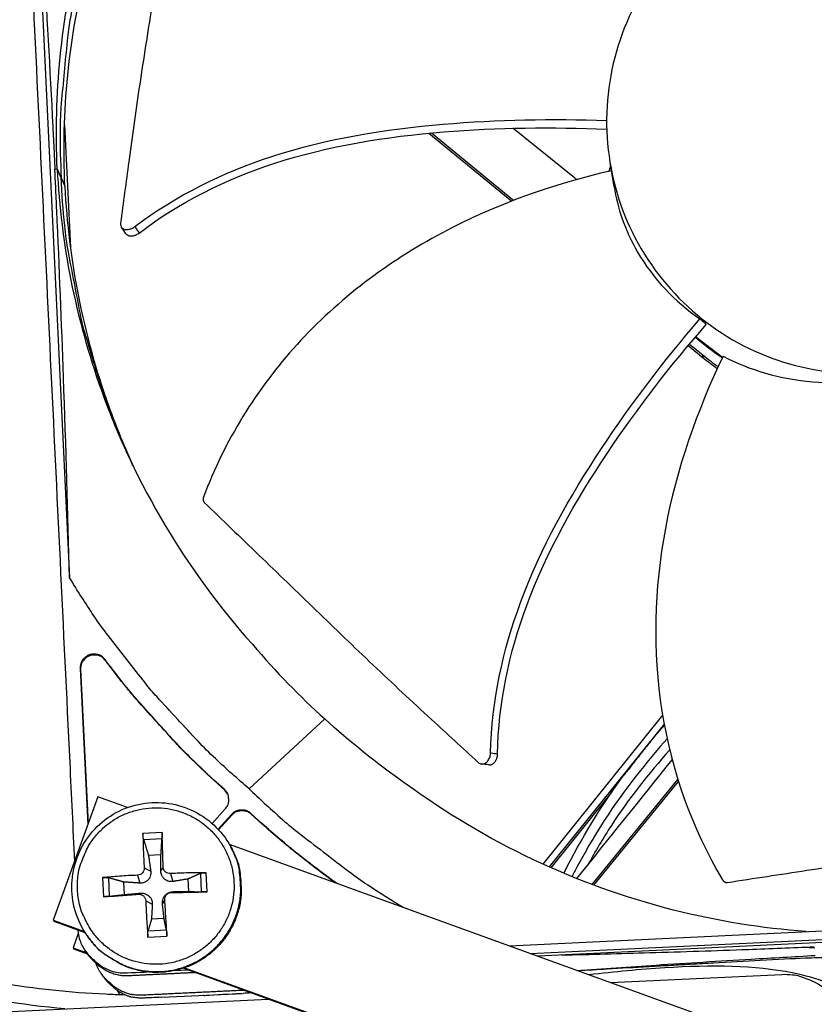
# Model space of a CAD drawing. Units: inches. Extents: x -6.1 to 67.6, y 1.4 to 46.5.
# Drawn here: x 8.3 to 9.9, y 15.4 to 17.5 of the extents above; entities that cross this region are included whole.
import ezdxf

# ---------------------------------------------------------------- set-up
doc = ezdxf.new("R2010")
doc.units = ezdxf.units.IN
doc.header["$LTSCALE"] = 4
doc.header["$MEASUREMENT"] = 0
doc.layers.add('Visible (ANSI)', color=7, linetype='Continuous')
doc.layers.add('Visible Narrow (ANSI)', color=7, linetype='Continuous')

msp = doc.modelspace()

# ---------------------------------------------------------------- linework, layer by layer
at = {"layer": 'Visible (ANSI)'}
for radius, start, end in [(8.0343, 89.308822, 89.208822), (8.0093, 89.308822, 89.208822), (8.007, 94.014274, 93.914274), (7.982, 94.014274, 93.914274)]:
    msp.add_arc((10.17717, 13.04071), radius, start, end, dxfattribs=at)
at = {"layer": 'Visible Narrow (ANSI)', "color": 84}
for p, q in [((8.29362, 18.03772), (8.37607, 16.31984)), ((8.35085, 17.29272), (8.35073, 17.2927)), ((8.3658, 17.24314), (8.37779, 16.99341)), ((9.09137, 17.24008), (9.09137, 17.24008)), ((9.09673, 17.24064), (9.09673, 17.24064)), ((9.10844, 17.22612), (9.27766, 17.08767)), ((9.11386, 17.22663), (9.28177, 17.08925)), ((9.40543, 17.13529), (9.27978, 17.23622)), ((9.48633, 17.11673), (9.4781, 17.16574)), ((8.34611, 17.15333), (8.35111, 17.15301)), ((8.35903, 17.13545), (8.35127, 17.15302)), ((8.35903, 17.13545), (8.36673, 17.11803)), ((8.38165, 16.91285), (8.38167, 16.91242)), ((9.65972, 16.84597), (9.65972, 16.84596)), ((9.62691, 16.80687), (9.62691, 16.80687)), ((9.63917, 16.82164), (9.63917, 16.82164)), ((9.63929, 16.82178), (9.63928, 16.82178)), ((9.63989, 16.8225), (9.63989, 16.8225)), ((9.7067, 16.76792), (9.65186, 16.81024)), ((9.70718, 16.76894), (9.65249, 16.81099)), ((9.62448, 16.80392), (9.62448, 16.80392)), ((9.63752, 16.79325), (9.66795, 16.76835)), ((9.63998, 16.79618), (9.66721, 16.77391)), ((9.66795, 16.76835), (9.66721, 16.77391)), ((8.44834, 16.15291), (8.44926, 16.15125)), ((8.39779, 16.13462), (8.41309, 15.81567)), ((8.39779, 16.13462), (8.39873, 16.13296)), ((8.39873, 16.13296), (8.41386, 15.81778)), ((8.89627, 16.03177), (8.74223, 15.88927)), ((9.58508, 16.03984), (9.34086, 15.73588)), ((9.58833, 16.02144), (9.3541, 15.72991)), ((8.69175, 15.88805), (8.66987, 15.90792)), ((8.66987, 15.90792), (8.67067, 15.90639)), ((8.69254, 15.88652), (8.67067, 15.90639)), ((9.44144, 15.69413), (9.61646, 15.90805)), ((9.44474, 15.6929), (9.61766, 15.90424)), ((8.69175, 15.88805), (8.69254, 15.88652)), ((8.6982, 15.87939), (8.69254, 15.88652)), ((9.48175, 15.88328), (9.35736, 15.72847)), ((8.43393, 15.87314), (8.34272, 15.6216)), ((8.49447, 15.85118), (8.43393, 15.87314)), ((8.66675, 15.81868), (8.69366, 15.84831)), ((8.70611, 15.83699), (8.67885, 15.80698)), ((8.70689, 15.8355), (8.67993, 15.80581)), ((8.70611, 15.83699), (8.70689, 15.8355)), ((8.76773, 15.81903), (8.74585, 15.8389)), ((8.74585, 15.8389), (8.74661, 15.83741)), ((8.76848, 15.81754), (8.74661, 15.83741)), ((8.56459, 15.80036), (8.52565, 15.79849)), ((8.76773, 15.81903), (8.76848, 15.81754)), ((8.52711, 15.7861), (8.56462, 15.7879)), ((9.7801, 15.385), (8.70205, 15.77591)), ((8.7047, 15.77122), (8.70566, 15.76946)), ((8.53688, 15.75418), (8.56245, 15.75541)), ((8.52827, 15.72805), (8.54155, 15.72167)), ((8.56685, 15.7299), (8.5622, 15.72266)), ((8.4436, 15.70817), (8.44547, 15.66922)), ((8.45776, 15.67026), (8.45596, 15.70777)), ((8.51469, 15.7131), (8.51925, 15.69712)), ((8.5818, 15.71632), (8.58675, 15.70036)), ((8.61742, 15.70547), (8.61865, 15.6799)), ((8.64294, 15.71675), (8.64474, 15.67924)), ((8.65678, 15.67937), (8.65491, 15.71831)), ((8.48816, 15.67363), (8.48694, 15.6992)), ((8.51654, 15.67451), (8.52024, 15.67647)), ((8.53149, 15.66094), (8.54479, 15.65417)), ((8.57007, 15.66279), (8.56544, 15.65516)), ((8.58365, 15.67774), (8.58774, 15.67971)), ((9.2721, 15.56921), (10.85755, 15.64531)), ((8.34272, 15.6216), (8.34476, 15.61874)), ((8.34272, 15.6216), (8.40637, 15.59852)), ((8.56871, 15.62492), (8.54314, 15.62369)), ((9.31532, 15.55354), (10.81603, 15.62557)), ((8.40808, 15.59578), (8.34476, 15.61874)), ((8.57359, 15.60091), (8.53609, 15.59911)), ((10.80134, 15.61858), (9.33058, 15.548)), ((8.39377, 15.59404), (8.38322, 15.56495)), ((8.41172, 15.59035), (8.41286, 15.5887)), ((8.53579, 15.58717), (8.57474, 15.58904)), ((8.38322, 15.56495), (8.38517, 15.56222)), ((8.38322, 15.56495), (8.41104, 15.55486)), ((8.41295, 15.55215), (8.38517, 15.56222)), ((8.4125, 15.55278), (8.40818, 15.55895)), ((8.42976, 15.53445), (8.42548, 15.54058)), ((8.59049, 15.51875), (8.61702, 15.52002)), ((8.78081, 15.46063), (8.60771, 15.5234)), ((8.61073, 15.52441), (9.40129, 15.23775)), ((8.44433, 15.50722), (8.44022, 15.51322)), ((9.47911, 15.49414), (9.82807, 15.51089)), ((8.46177, 15.48849), (8.45771, 15.49445)), ((5.14714, 15.28622), (8.78085, 15.46063)), ((8.49887, 15.47071), (8.4989, 15.47069)), ((8.50744, 15.46906), (8.50748, 15.46906)), ((8.56396, 15.46426), (8.73005, 15.47224)), ((8.62983, 15.47351), (8.62982, 15.47351)), ((8.63474, 15.47375), (8.63475, 15.47374)), ((8.64956, 15.46837), (8.65197, 15.4675)), ((9.40139, 15.23561), (8.78085, 15.46063))]:
    msp.add_line(p, q, dxfattribs=at)
at = {"layer": 'Visible Narrow (ANSI)', "color": 84, "flags": 128}
for points in [[(8.66102, 18.13402, 0.0120669), (8.60469, 18.05311, 0.0219932), (8.57686, 18.00671, 0.0021184), (8.51568, 17.8925, 0.0120686), (8.50551, 17.87215, 0.0121341), (8.47487, 17.80263, 0.0121145), (8.4476, 17.73159, 0.0121705), (8.42387, 17.65953, 0.0121543), (8.40366, 17.5863, 0.0121984), (8.38707, 17.51235, 0.0121864), (8.37409, 17.4376, 0.0122168), (8.37129, 17.41494, 0.0021679), (8.35917, 17.28686, 0.0222689), (8.35673, 17.23325, 0.0122145), (8.35903, 17.13545)], [(8.50536, 16.54824, -0.0122344), (8.46563, 16.6383, -0.0222816), (8.44727, 16.68916, -0.0021745), (8.40937, 16.81275, -0.012237), (8.40327, 16.8349, -0.0122678), (8.39825, 16.85735, -0.0021852), (8.37377, 16.98412, -0.0223536), (8.36615, 17.03749, -0.0122655), (8.35903, 17.13545)], [(8.74223, 15.88927, -0.0097053), (8.67338, 15.95091, -0.0179982), (8.63814, 15.98616, -0.0013957), (8.55388, 16.07727, -0.0097064), (8.54206, 16.09063, -0.0097546), (8.53073, 16.10448, -0.0014092), (8.45453, 16.20208, -0.0181136), (8.42558, 16.24229, -0.0097537), (8.37607, 16.31984)], [(8.44834, 16.15291, 0.0796369), (8.44116, 16.15982, 0.1007245), (8.43389, 16.16294, 0.0586195), (8.42372, 16.16383, 0.0796369), (8.41631, 16.16242, 0.0796369), (8.40972, 16.15876, 0.0586195), (8.40248, 16.15157, 0.1007245), (8.39889, 16.14452, 0.0796369), (8.39779, 16.13462)], [(8.44926, 16.15125, 0.0796369), (8.44208, 16.15815, 0.1007245), (8.43482, 16.16127, 0.0586195), (8.42465, 16.16216, 0.0796369), (8.41725, 16.16075, 0.0796369), (8.41066, 16.1571, 0.0586195), (8.40342, 16.1499, 0.1007245), (8.39984, 16.14286, 0.0796369), (8.39873, 16.13296)], [(8.66987, 15.90792, -0.0073882), (8.61777, 15.95762, -0.0139682), (8.59135, 15.98506, -0.0008258), (8.55432, 16.02587, -0.0008241), (8.51736, 16.06688, -0.0139397), (8.49264, 16.096, -0.0073807), (8.44834, 16.15291)], [(8.67067, 15.90639, -0.0073882), (8.6186, 15.95606, -0.0139682), (8.59219, 15.98348, -0.0008258), (8.55519, 16.02427, -0.0008241), (8.51824, 16.06526, -0.0139397), (8.49353, 16.09436, -0.0073807), (8.44926, 16.15125)], [(8.69366, 15.84831, 0.065539), (8.69846, 15.85523, 0.0879413), (8.70032, 15.86125, 0.043202), (8.70061, 15.86856, 0.043202), (8.69963, 15.8758, 0.0879413), (8.6972, 15.88161, 0.065539), (8.69175, 15.88805)], [(8.74223, 15.88927, 0.0090681), (8.80578, 15.83055, 0.016897), (8.84148, 15.80084, 0.0012245), (8.89407, 15.76022, 0.0012286), (8.94668, 15.71998, 0.0169534), (8.98441, 15.69325, 0.0090832), (9.05731, 15.64709)], [(8.39242, 15.68342, -0.0392892), (8.39335, 15.71374, -0.0601943), (8.39786, 15.73306, -0.0184185), (8.41069, 15.76459, -0.0392892), (8.41837, 15.77859, -0.0392893), (8.43371, 15.7984, -0.0392892), (8.45195, 15.81556, -0.0392898), (8.47265, 15.82966, -0.0392896), (8.49531, 15.84034, -0.0392904), (8.51936, 15.84735, -0.0392902), (8.5442, 15.85051, -0.0392908), (8.56924, 15.84974, -0.0392907), (8.59385, 15.84507, -0.0392911), (8.61742, 15.83661, -0.039291), (8.63938, 15.82456, -0.0392909), (8.65918, 15.80922, -0.039291), (8.67634, 15.79098, -0.0392905), (8.69044, 15.77028, -0.0392906), (8.70112, 15.74762, -0.0392899), (8.70813, 15.72357, -0.03929), (8.71129, 15.69873, -0.0392894), (8.71053, 15.67369, -0.0392895), (8.70585, 15.64908, -0.0392892), (8.69739, 15.62551, -0.0392893), (8.68534, 15.60355, -0.0392894), (8.67, 15.58375, -0.0392893), (8.65176, 15.56658, -0.0392898), (8.63106, 15.55249, -0.0392897), (8.6084, 15.5418, -0.0392903), (8.58436, 15.53479, -0.0392902), (8.55951, 15.53163, -0.0392908), (8.53447, 15.5324, -0.0392907), (8.50987, 15.53707, -0.039291), (8.48629, 15.54554, -0.039291), (8.46433, 15.55758, -0.0392908), (8.44453, 15.57292, -0.0392909), (8.42737, 15.59116, -0.0392904), (8.41838, 15.60437, -0.0184192), (8.40259, 15.63452, -0.0601953), (8.39625, 15.65332, -0.0392903), (8.39242, 15.68342)], [(8.74585, 15.8389, 0.065539), (8.73892, 15.84371, 0.0879413), (8.7329, 15.84557, 0.043202), (8.7256, 15.84585, 0.043202), (8.71836, 15.84487, 0.0879413), (8.71254, 15.84244, 0.065539), (8.70611, 15.83699)], [(8.74661, 15.83741, 0.065539), (8.73969, 15.84221, 0.0879413), (8.73367, 15.84407, 0.043202), (8.72637, 15.84435, 0.043202), (8.71913, 15.84337, 0.0879413), (8.71332, 15.84094, 0.065539), (8.70689, 15.8355)], [(8.56685, 15.7299, 0.0012007), (8.56639, 15.74815, 0.0012007), (8.56585, 15.76639, 0.001118), (8.56526, 15.78338, 0.001118), (8.56459, 15.80036)], [(8.92037, 15.69675, -0.0065779), (8.88097, 15.72584, -0.0065779), (8.84236, 15.75595, -0.0065629), (8.80463, 15.787, -0.0065629), (8.76773, 15.81903)], [(8.91774, 15.6977, -0.006442), (8.87924, 15.72625, -0.006442), (8.84148, 15.75577, -0.0064274), (8.80458, 15.78619, -0.0064274), (8.76848, 15.81754)], [(8.52565, 15.79849, 0.002986), (8.52596, 15.78149, 0.002986), (8.52648, 15.7645, 0.0032058), (8.52726, 15.74627, 0.0032058), (8.52827, 15.72805)], [(8.41172, 15.59035, 0.0379028), (8.43176, 15.56577, 0.0585315), (8.44758, 15.55262, 0.0173062), (8.47822, 15.53415, 0.0379029), (8.49307, 15.52731, 0.0379028), (8.51815, 15.52009, 0.0379028), (8.54404, 15.51673, 0.0379023), (8.57014, 15.51733, 0.0379024), (8.59584, 15.52185, 0.0379018), (8.62057, 15.53021, 0.0379019), (8.64376, 15.5422, 0.0379014), (8.66487, 15.55755, 0.0379015), (8.68342, 15.57592, 0.0379012), (8.69898, 15.59687, 0.0379012), (8.71121, 15.61993, 0.0379013), (8.71981, 15.64458, 0.0379013), (8.72459, 15.67024, 0.0379017), (8.72513, 15.68658, 0.0173055), (8.72236, 15.72225, 0.0585305), (8.71768, 15.74229, 0.0379018), (8.7047, 15.77122)], [(8.70566, 15.76946, -0.0379018), (8.71863, 15.74054, -0.0585305), (8.7233, 15.72052, -0.0173055), (8.72607, 15.68488, -0.0379017), (8.72554, 15.66854, -0.0379013), (8.72076, 15.6429, -0.0379013), (8.71216, 15.61827, -0.0379012), (8.69995, 15.59522, -0.0379012), (8.68439, 15.57428, -0.0379015), (8.66585, 15.55593, -0.0379014), (8.64476, 15.54058, -0.0379019), (8.62159, 15.5286, -0.0379018), (8.59687, 15.52025, -0.0379024), (8.57118, 15.51573, -0.0379023), (8.5451, 15.51513, -0.0379028), (8.51923, 15.51848, -0.0379028), (8.49416, 15.5257, -0.0379029), (8.47932, 15.53254, -0.0173062), (8.4487, 15.55099, -0.0585315), (8.4329, 15.56414, -0.0379028), (8.41286, 15.5887)], [(8.51469, 15.7131, 0.0039417), (8.49632, 15.71224, 0.0039417), (8.47796, 15.7111, 0.0036958), (8.46077, 15.70976, 0.0036958), (8.4436, 15.70817)], [(8.65491, 15.71831, 0.0035894), (8.63708, 15.71822, 0.0035894), (8.61925, 15.71788, 0.0037723), (8.60052, 15.71724, 0.0037723), (8.5818, 15.71632)], [(8.44547, 15.66922, 0.00038), (8.46266, 15.67046, 0.00038), (8.47985, 15.67173, 0.0004056), (8.4982, 15.67311, 0.0004056), (8.51654, 15.67451)], [(8.53149, 15.66094, 0.0029817), (8.53226, 15.64207, 0.0029817), (8.53326, 15.62321, 0.0028524), (8.53442, 15.60519, 0.0028524), (8.53579, 15.58717)], [(8.57474, 15.58904, 0.00113), (8.57372, 15.60708, 0.00113), (8.57263, 15.6251, 0.0011817), (8.5714, 15.64395, 0.0011817), (8.57007, 15.66279)], [(8.58365, 15.67774, 0.0004408), (8.6024, 15.67811, 0.0004408), (8.62114, 15.67851, 0.0004191), (8.63896, 15.67892, 0.0004191), (8.65678, 15.67937)], [(9.82807, 15.51089, -0.0356092), (9.8503, 15.51036, -0.0558744), (9.86419, 15.50744, -0.0154974), (9.88122, 15.50124, -0.0153522), (9.89799, 15.49393, -0.0553419), (9.91022, 15.48639, -0.0354363), (9.92686, 15.47139)]]:
    msp.add_lwpolyline(points, format="xyb", dxfattribs=at)
at = {"layer": 'Visible Narrow (ANSI)', "color": 84}
for points, knots in [([(8.26817, 18.81813), (8.26161, 18.81179), (8.25606, 18.80448), (8.24763, 18.78876), (8.24469, 18.7805), (8.24111, 18.7619), (8.24149, 18.75415), (8.24468, 18.68754), (8.24633, 18.65323), (8.25127, 18.55031), (8.25456, 18.48169), (8.26444, 18.27584), (8.27103, 18.13861), (8.29079, 17.72692), (8.30396, 17.45245), (8.33031, 16.90351), (8.34349, 16.62902), (8.36325, 16.2173), (8.36984, 16.08005), (8.37965, 15.87562), (8.38287, 15.80842), (8.3861, 15.74123)], [-2.721213, -2.721213, -2.721213, -2.721213, -2.6562252, -2.6562252, -2.594066, -2.594066, -2.5212226, -2.5212226, -2.4438538, -2.4438538, -2.2891163, -2.2891163, -1.9796412, -1.9796412, -1.3606911, -1.3606911, -0.7416934, -0.7416934, -0.4321946, -0.4321946, -0.2806604, -0.2806604, -0.2806604, -0.2806604]), ([(8.35111, 17.15301), (8.34391, 17.30379), (8.35875, 17.45851), (8.39731, 17.61065), (8.4477, 17.80948), (8.53655, 17.99494), (8.65412, 18.15558)], [-2.7936965, -2.7936965, -2.7936965, -2.7936965, -2.0638848, -2.0638848, -2.0638848, -1.1100546, -1.1100546, -1.1100546, -1.1100546]), ([(8.36654, 17.11844), (8.35946, 17.2678), (8.37418, 17.42106), (8.41237, 17.57176), (8.46233, 17.76891), (8.55042, 17.95279), (8.667, 18.11206)], [-2.7930176, -2.7930176, -2.7930176, -2.7930176, -2.0638848, -2.0638848, -2.0638848, -1.1100546, -1.1100546, -1.1100546, -1.1100546]), ([(8.29362, 18.03772), (8.30356, 17.89311), (8.31332, 17.74347), (8.3294, 17.47452), (8.33593, 17.35724), (8.34275, 17.22205), (8.34358, 17.20542), (8.34473, 17.18203), (8.34506, 17.17527), (8.34551, 17.16589), (8.34564, 17.16326), (8.34588, 17.1582), (8.346, 17.15577), (8.34611, 17.15333)], [-2.1459831, -2.1459831, -2.1459831, -2.1459831, -1.0506584, -1.0506584, -0.2038302, -0.2038302, -0.084775, -0.084775, -0.0363236, -0.0363236, -0.0174731, -0.0174731, -0.000001, -0.000001, -0.000001, -0.000001]), ([(8.59168, 17.78998), (8.58385, 17.74033), (8.57594, 17.69028), (8.56806, 17.64), (8.55987, 17.58772), (8.55172, 17.53524), (8.54349, 17.48297), (8.53525, 17.43059), (8.52692, 17.3783), (8.51912, 17.32589), (8.5113, 17.27339), (8.50403, 17.2208), (8.49687, 17.16793), (8.49123, 17.12634), (8.48567, 17.08459), (8.48009, 17.04281)], [0.00554418, 0.00554418, 0.00554418, 0.00554418, 0.15165678, 0.15165678, 0.15165678, 0.30331356, 0.30331356, 0.30331356, 0.45497034, 0.45497034, 0.45497034, 0.60662712, 0.60662712, 0.60662712, 0.72575811, 0.72575811, 0.72575811, 0.72575811]), ([(10.15503, 16.76439), (10.28261, 16.80832), (10.39104, 16.90471), (10.47872, 17.08719), (10.49606, 17.15358), (10.50394, 17.28822), (10.49436, 17.35618), (10.42841, 17.54754), (10.33203, 17.65596), (10.14956, 17.74367), (10.08315, 17.76096), (9.98219, 17.76687), (9.91451, 17.76412), (9.84869, 17.74826), (9.81684, 17.73721)], [-1.5158148, -1.5158148, -1.5158148, -1.5158148, -1.1368611, -1.1368611, -0.9473842, -0.9473842, -0.7579074, -0.7579074, -0.3789537, -0.3789537, -0.1894768, -0.1894768, -0.0947384, 0, 0, 0, 0]), ([(9.81684, 17.73721), (9.78499, 17.72616), (9.75421, 17.71199), (9.72515, 17.69492), (9.63798, 17.6437), (9.56636, 17.56635), (9.52236, 17.47525), (9.49302, 17.41451), (9.47583, 17.34805), (9.47183, 17.28075), (9.46783, 17.21344), (9.47755, 17.14548), (9.49945, 17.08168), (9.54326, 16.95407), (9.63997, 16.84581), (9.76146, 16.78724), (9.8222, 16.75795), (9.88867, 16.74077), (9.95598, 16.73677), (10.02328, 16.73276), (10.09124, 16.74243), (10.15503, 16.76439)], [-3.0316296, -3.0316296, -3.0316296, -3.0316296, -2.9368921, -2.9368921, -2.9368921, -2.6526759, -2.6526759, -2.6526759, -2.463199, -2.463199, -2.463199, -2.2737222, -2.2737222, -2.2737222, -1.8947685, -1.8947685, -1.8947685, -1.7052916, -1.7052916, -1.7052916, -1.5158148, -1.5158148, -1.5158148, -1.5158148]), ([(8.50934, 17.03574), (8.59273, 17.09907), (8.68876, 17.14598), (8.78841, 17.17864), (8.9018, 17.2158), (9.01977, 17.23442), (9.13795, 17.24453), (9.24884, 17.25402), (9.36007, 17.25602), (9.47095, 17.25199)], [-0.98144847, -0.98144847, -0.98144847, -0.98144847, -0.68189771, -0.68189771, -0.68189771, -0.34094885, -0.34094885, -0.34094885, -0.0209484, -0.0209484, -0.0209484, -0.0209484]), ([(8.518, 17.0226), (8.59943, 17.08527), (8.8017, 17.18489), (9.13154, 17.23644), (9.36051, 17.23912), (9.47123, 17.23416)], [-0.98152931, -0.98152931, -0.98152931, -0.98152931, -0.68189771, -0.34094885, -0.01960565, -0.01960565, -0.01960565, -0.01960565]), ([(8.37607, 16.31984), (8.37286, 16.44927), (8.36889, 16.58582), (8.35992, 16.83872), (8.3554, 16.95147), (8.34933, 17.08495), (8.34857, 17.10143), (8.34748, 17.12469), (8.34716, 17.13143), (8.34671, 17.14079), (8.34659, 17.14341), (8.34635, 17.14847), (8.34623, 17.1509), (8.34611, 17.15333)], [0, 0, 0, 0, 1.0927722, 1.0927722, 1.9376269, 1.9376269, 2.0564047, 2.0564047, 2.1047431, 2.1047431, 2.1235497, 2.1235497, 2.1409811, 2.1409811, 2.1409811, 2.1409811]), ([(8.35111, 17.15301), (8.35839, 17.00224), (8.38798, 16.84966), (8.44093, 16.70191), (8.51013, 16.50881), (8.61633, 16.33272), (8.74875, 16.18407)], [-2.7936965, -2.7936965, -2.7936965, -2.7936965, -2.0638848, -2.0638848, -2.0638848, -1.1100546, -1.1100546, -1.1100546, -1.1100546]), ([(9.48079, 17.14971), (9.36123, 17.1218), (9.24369, 17.08067), (9.13493, 17.02258), (9.02497, 16.96383), (8.924, 16.88778), (8.83998, 16.79527), (8.75764, 16.70461), (8.6917, 16.5983), (8.64923, 16.48419)], [0.0038203, 0.0038203, 0.0038203, 0.0038203, 0.3409489, 0.3409489, 0.3409489, 0.6818977, 0.6818977, 0.6818977, 1.0160371, 1.0160371, 1.0160371, 1.0160371]), ([(8.36656, 17.11802), (8.37378, 16.96853), (8.40312, 16.81725), (8.45562, 16.67076), (8.47109, 16.62758), (8.48843, 16.58526), (8.50751, 16.54392)], [-2.79369651, -2.79369651, -2.79369651, -2.79369651, -2.06388475, -2.06388475, -2.06388475, -1.84877312, -1.84877312, -1.84877312, -1.84877312]), ([(9.48629, 17.11667), (9.49327, 17.07458), (9.5079, 17.02908), (9.56573, 16.92953), (9.60978, 16.88287), (9.66131, 16.84783)], [-1.3934235, -1.3934235, -1.3934235, -1.3934235, -0.756676, -0.756676, -0.0000007, -0.0000007, -0.0000007, -0.0000007]), ([(8.48009, 17.04281), (8.47983, 17.04085), (8.47995, 17.039), (8.48102, 17.03554), (8.482, 17.03399), (8.48479, 17.03148), (8.4866, 17.03057), (8.49081, 17.02957), (8.49316, 17.02949), (8.49804, 17.03017), (8.50051, 17.03089), (8.50517, 17.03295), (8.50734, 17.03423), (8.50934, 17.03574)], [-0.11414508, -0.11414508, -0.11414508, -0.11414508, -0.0962574, -0.0962574, -0.07703025, -0.07703025, -0.05707262, -0.05707262, -0.03711323, -0.03711323, -0.01788978, -0.01788978, 0, 0, 0, 0]), ([(8.50934, 17.03574), (8.50972, 17.03516), (8.50995, 17.0348), (8.51026, 17.03434), (8.51284, 17.03042), (8.51542, 17.02651), (8.518, 17.0226)], [0.000405349, 0.000405349, 0.000405349, 0.000405349, 0.002544087, 0.002544087, 0.002544087, 0.020411135, 0.020411135, 0.020411135, 0.020411135]), ([(8.49113, 17.02123), (8.49127, 17.02103), (8.49141, 17.02085), (8.49156, 17.02066), (8.49198, 17.02015), (8.49245, 17.01968), (8.49296, 17.01926), (8.4935, 17.01883), (8.49408, 17.01844), (8.49471, 17.0181), (8.49535, 17.01776), (8.49604, 17.01747), (8.49677, 17.01724), (8.4975, 17.01701), (8.49827, 17.01683), (8.49908, 17.01671), (8.49988, 17.0166), (8.50071, 17.01653), (8.50157, 17.01653), (8.50242, 17.01653), (8.50328, 17.01658), (8.50417, 17.01669), (8.50503, 17.01679), (8.5059, 17.01695), (8.50678, 17.01716), (8.50764, 17.01736), (8.50849, 17.01761), (8.50935, 17.01791), (8.51016, 17.01819), (8.51098, 17.01851), (8.51179, 17.01888), (8.51256, 17.01922), (8.51332, 17.0196), (8.51406, 17.02002), (8.51477, 17.02041), (8.51546, 17.02083), (8.51614, 17.02127), (8.51678, 17.02169), (8.5174, 17.02214), (8.518, 17.0226)], [0.011023592, 0.011023592, 0.011023592, 0.011023592, 0.01200779, 0.01200779, 0.01200779, 0.014743378, 0.014743378, 0.014743378, 0.01754945, 0.01754945, 0.01754945, 0.020399659, 0.020399659, 0.020399659, 0.023264979, 0.023264979, 0.023264979, 0.026115415, 0.026115415, 0.026115415, 0.028921875, 0.028921875, 0.028921875, 0.031657896, 0.031657896, 0.031657896, 0.034300996, 0.034300996, 0.034300996, 0.036833496, 0.036833496, 0.036833496, 0.039242773, 0.039242773, 0.039242773, 0.041521056, 0.041521056, 0.041521056, 0.043664867, 0.043664867, 0.043664867, 0.043664867]), ([(9.23441, 15.9628), (9.23659, 16.06732), (9.25943, 16.17145), (9.29567, 16.26953), (9.3369, 16.38113), (9.39546, 16.48475), (9.46071, 16.58317), (9.52207, 16.67572), (9.58944, 16.7638), (9.66131, 16.84783)], [-0.98144847, -0.98144847, -0.98144847, -0.98144847, -0.68189771, -0.68189771, -0.68189771, -0.34094885, -0.34094885, -0.34094885, -0.02022446, -0.02022446, -0.02022446, -0.02022446]), ([(9.66131, 16.84783), (9.66345, 16.84588), (9.6656, 16.84395), (9.66993, 16.84011), (9.67211, 16.83821), (9.6743, 16.83633)], [-0.050908289, -0.050908289, -0.050908289, -0.050908289, -0.025454147, -0.025454147, 0, 0, 0, 0]), ([(9.24875, 15.96066), (9.25017, 16.06321), (9.29761, 16.28304), (9.46194, 16.57267), (9.60169, 16.75295), (9.6743, 16.83633)], [-0.98152931, -0.98152931, -0.98152931, -0.98152931, -0.68189771, -0.34094885, -0.01885178, -0.01885178, -0.01885178, -0.01885178]), ([(9.70835, 16.77139), (9.65522, 16.66009), (9.61359, 16.54196), (9.59085, 16.42012), (9.56794, 16.29737), (9.56418, 16.17087), (9.58385, 16.04735), (9.60313, 15.92631), (9.64487, 15.80833), (9.70734, 15.70383)], [0.0025635, 0.0025635, 0.0025635, 0.0025635, 0.3409489, 0.3409489, 0.3409489, 0.6818977, 0.6818977, 0.6818977, 1.0160371, 1.0160371, 1.0160371, 1.0160371]), ([(9.70835, 16.77139), (9.76242, 16.74327), (9.82465, 16.7248), (9.95954, 16.71332), (10.02896, 16.72185), (10.09549, 16.74412)], [-1.4894709, -1.4894709, -1.4894709, -1.4894709, -0.7600195, -0.7600195, -0.0000007, -0.0000007, -0.0000007, -0.0000007]), ([(8.64923, 16.48419), (8.64915, 16.48396), (8.64907, 16.48374), (8.649, 16.48351), (8.64893, 16.48327), (8.64886, 16.48304), (8.6488, 16.4828), (8.64874, 16.48256), (8.64869, 16.48232), (8.64864, 16.48208), (8.64859, 16.48184), (8.64855, 16.48159), (8.64852, 16.48134), (8.64848, 16.4811), (8.64845, 16.48085), (8.64844, 16.4806), (8.64842, 16.48035), (8.6484, 16.4801), (8.6484, 16.47985), (8.6484, 16.47961), (8.6484, 16.47936), (8.64841, 16.47911), (8.64842, 16.47887), (8.64844, 16.47862), (8.64847, 16.47838), (8.6485, 16.47814), (8.64853, 16.4779), (8.64858, 16.47767), (8.64862, 16.47744), (8.64867, 16.47721), (8.64873, 16.47698), (8.64879, 16.47675), (8.64885, 16.47653), (8.64892, 16.47632), (8.649, 16.4761), (8.64908, 16.47589), (8.64916, 16.47569), (8.64925, 16.47549), (8.64934, 16.47529), (8.64944, 16.4751), (8.64954, 16.47491), (8.64964, 16.47472), (8.64975, 16.47455), (8.64986, 16.47437), (8.64997, 16.4742), (8.65009, 16.47404), (8.65021, 16.47388), (8.65034, 16.47373), (8.65047, 16.47358), (8.65059, 16.47344), (8.65072, 16.4733), (8.65086, 16.47317)], [0, 0, 0, 0, 0.000684287, 0.000684287, 0.000684287, 0.001382637, 0.001382637, 0.001382637, 0.002093011, 0.002093011, 0.002093011, 0.002813888, 0.002813888, 0.002813888, 0.00354359, 0.00354359, 0.00354359, 0.004280307, 0.004280307, 0.004280307, 0.005022115, 0.005022115, 0.005022115, 0.00576701, 0.00576701, 0.00576701, 0.006512936, 0.006512936, 0.006512936, 0.007257815, 0.007257815, 0.007257815, 0.007999603, 0.007999603, 0.007999603, 0.008736287, 0.008736287, 0.008736287, 0.009465946, 0.009465946, 0.009465946, 0.010186769, 0.010186769, 0.010186769, 0.010897079, 0.010897079, 0.010897079, 0.011595355, 0.011595355, 0.011595355, 0.012280028, 0.012280028, 0.012280028, 0.012280028]), ([(8.65086, 16.47317), (8.68773, 16.43766), (8.72482, 16.40182), (8.7621, 16.36586), (8.80086, 16.32847), (8.83978, 16.29098), (8.87854, 16.25357), (8.91737, 16.21609), (8.95611, 16.17861), (8.99529, 16.14149), (9.03455, 16.10429), (9.07422, 16.06748), (9.11417, 16.03057), (9.1456, 16.00153), (9.17718, 15.97245), (9.20879, 15.94334)], [0.00554418, 0.00554418, 0.00554418, 0.00554418, 0.15165678, 0.15165678, 0.15165678, 0.30331356, 0.30331356, 0.30331356, 0.45497034, 0.45497034, 0.45497034, 0.60662712, 0.60662712, 0.60662712, 0.72575811, 0.72575811, 0.72575811, 0.72575811]), ([(8.36661, 15.44073), (8.2791, 15.44842), (8.18956, 15.46268), (8.09645, 15.48705), (7.9762, 15.51854), (7.84885, 15.56719), (7.73811, 15.62725), (7.6834, 15.65691), (7.63269, 15.68938), (7.58888, 15.72423), (7.54614, 15.75823), (7.5099, 15.79461), (7.48416, 15.83232), (7.44891, 15.88396), (7.43524, 15.93475), (7.43093, 15.98453), (7.42675, 16.03296), (7.4315, 16.08069), (7.43609, 16.12772)], [2.3260193, 2.3260193, 2.3260193, 2.3260193, 2.9737196, 2.9737196, 2.9737196, 3.809609, 3.809609, 3.809609, 4.2224487, 4.2224487, 4.2224487, 4.625325, 4.625325, 4.625325, 5.1779907, 5.1779907, 5.1779907, 5.7173184, 5.7173184, 5.7173184, 5.7173184]), ([(7.49131, 16.09597), (7.48549, 16.03514), (7.47783, 15.97674), (7.49959, 15.89496), (7.50656, 15.87643), (7.52462, 15.84399), (7.53402, 15.83023), (7.55999, 15.79866), (7.5779, 15.78075), (7.62003, 15.74415), (7.64512, 15.72546), (7.71087, 15.68156), (7.75324, 15.6577), (7.86981, 15.59964), (7.94636, 15.56928), (8.16103, 15.50117), (8.3055, 15.47758), (8.46242, 15.47036), (8.4757, 15.46988), (8.48898, 15.4695)], [0, 0, 0, 0, 0.7753116, 0.7753116, 0.9906256, 0.9906256, 1.1402594, 1.1402594, 1.3360948, 1.3360948, 1.5648334, 1.5648334, 1.9140647, 1.9140647, 2.5078871, 2.5078871, 3.5538533, 3.5538533, 3.6504817, 3.6504817, 3.6504817, 3.6504817]), ([(9.5944, 15.99148), (9.57571, 15.97005), (9.55754, 15.9485), (9.49258, 15.86731), (9.45412, 15.81115), (9.4076, 15.7239), (9.40401, 15.71704), (9.40046, 15.71016)], [4.5804071, 4.5804071, 4.5804071, 4.5804071, 4.8727076, 4.8727076, 5.6692285, 5.6692285, 5.7367346, 5.7367346, 5.7367346, 5.7367346]), ([(9.56259, 15.98828), (9.56242, 15.98808), (9.56223, 15.98785), (9.56081, 15.98613), (9.55886, 15.98371), (9.55431, 15.97806), (9.55063, 15.97345), (9.54754, 15.96957), (9.54496, 15.96634), (9.54228, 15.96297), (9.53767, 15.95717), (9.53566, 15.95464), (9.53183, 15.94981), (9.52998, 15.94748), (9.52605, 15.94252), (9.52392, 15.93983), (9.51905, 15.93366), (9.51599, 15.92978), (9.51115, 15.92362), (9.50853, 15.92027), (9.50626, 15.91733), (9.50574, 15.91665), (9.50536, 15.91615)], [0.43728673, 0.43728673, 0.43728673, 0.43728673, 0.43976662, 0.43976662, 0.45692696, 0.45692696, 0.4929324, 0.4929324, 0.4929324, 0.52299197, 0.52299197, 0.54559119, 0.54559119, 0.56600751, 0.56600751, 0.58891926, 0.58891926, 0.61894309, 0.61894309, 0.64099379, 0.64099379, 0.6471296, 0.6471296, 0.6471296, 0.6471296]), ([(9.20879, 15.94334), (9.21027, 15.94198), (9.21192, 15.94099), (9.21557, 15.93981), (9.21755, 15.93969), (9.22155, 15.94047), (9.22354, 15.9414), (9.22721, 15.94421), (9.22886, 15.94607), (9.23156, 15.9504), (9.23261, 15.95282), (9.23399, 15.9578), (9.23436, 15.9603), (9.23441, 15.9628)], [-0.11414508, -0.11414508, -0.11414508, -0.11414508, -0.0962574, -0.0962574, -0.07703025, -0.07703025, -0.05707262, -0.05707262, -0.03711323, -0.03711323, -0.01788978, -0.01788978, 0, 0, 0, 0]), ([(9.23441, 15.9628), (9.23504, 15.96271), (9.23544, 15.96265), (9.23595, 15.96257), (9.24021, 15.96193), (9.24448, 15.9613), (9.24875, 15.96066)], [0.000405349, 0.000405349, 0.000405349, 0.000405349, 0.002544087, 0.002544087, 0.002544087, 0.020411135, 0.020411135, 0.020411135, 0.020411135]), ([(9.59963, 15.9688), (9.55688, 15.92013), (9.51596, 15.86884), (9.46371, 15.78838), (9.44787, 15.76162), (9.43292, 15.73453)], [3.81848652, 3.81848652, 3.81848652, 3.81848652, 4.28999211, 4.28999211, 4.51772556, 4.51772556, 4.51772556, 4.51772556]), ([(9.23078, 15.93822), (9.23139, 15.93815), (9.23201, 15.93813), (9.23264, 15.93816), (9.23335, 15.9382), (9.23406, 15.93831), (9.23477, 15.93848), (9.2355, 15.93865), (9.23622, 15.9389), (9.23692, 15.93921), (9.23764, 15.93952), (9.23835, 15.93991), (9.23904, 15.94036), (9.23973, 15.94082), (9.24039, 15.94134), (9.24104, 15.94192), (9.24168, 15.9425), (9.24229, 15.94313), (9.24287, 15.94382), (9.24344, 15.94451), (9.24398, 15.94524), (9.24448, 15.94602), (9.24497, 15.94677), (9.24542, 15.94757), (9.24584, 15.94841), (9.24624, 15.94921), (9.2466, 15.95005), (9.24692, 15.95091), (9.24723, 15.95174), (9.24751, 15.95259), (9.24774, 15.95346), (9.24796, 15.95428), (9.24815, 15.95512), (9.2483, 15.95596), (9.24844, 15.95676), (9.24855, 15.95757), (9.24863, 15.95838), (9.2487, 15.95914), (9.24874, 15.9599), (9.24875, 15.96066)], [0.009617838, 0.009617838, 0.009617838, 0.009617838, 0.01200779, 0.01200779, 0.01200779, 0.014743378, 0.014743378, 0.014743378, 0.01754945, 0.01754945, 0.01754945, 0.020399659, 0.020399659, 0.020399659, 0.023264979, 0.023264979, 0.023264979, 0.026115415, 0.026115415, 0.026115415, 0.028921875, 0.028921875, 0.028921875, 0.031657896, 0.031657896, 0.031657896, 0.034300996, 0.034300996, 0.034300996, 0.036833496, 0.036833496, 0.036833496, 0.039242773, 0.039242773, 0.039242773, 0.041521056, 0.041521056, 0.041521056, 0.043664867, 0.043664867, 0.043664867, 0.043664867]), ([(9.3839, 15.71701), (9.38431, 15.71783), (9.38472, 15.71865), (9.41921, 15.78705), (9.45926, 15.85437), (9.50536, 15.91615)], [0.5774156, 0.5774156, 0.5774156, 0.5774156, 0.58420076, 0.58420076, 1.14445116, 1.14445116, 1.14445116, 1.14445116]), ([(9.87768, 15.59831), (9.78765, 15.60491), (9.69719, 15.61939), (9.60762, 15.64209), (9.40878, 15.69248), (9.22332, 15.78133), (9.06268, 15.8989)], [-2.4935543, -2.4935543, -2.4935543, -2.4935543, -2.0638847, -2.0638847, -2.0638847, -1.1100546, -1.1100546, -1.1100546, -1.1100546]), ([(8.41172, 15.59035), (8.40106, 15.60564), (8.39281, 15.62291), (8.38248, 15.65838), (8.38017, 15.67701), (8.38149, 15.7136), (8.38515, 15.73202), (8.39792, 15.76635), (8.40719, 15.78269), (8.43011, 15.81126), (8.44405, 15.82385), (8.47481, 15.84376), (8.49202, 15.85133), (8.5275, 15.86053), (8.54622, 15.86229), (8.5828, 15.85986), (8.60112, 15.85563), (8.63507, 15.84181), (8.65113, 15.83203), (8.67901, 15.80823), (8.69118, 15.79391), (8.70207, 15.77593), (8.70341, 15.77359), (8.7047, 15.77122)], [0, 0, 0, 0, 0.1324514, 0.1324514, 0.2625135, 0.2625135, 0.3927011, 0.3927011, 0.5229559, 0.5229559, 0.6532838, 0.6532838, 0.7836585, 0.7836585, 0.914036, 0.914036, 1.0443712, 1.0443712, 1.1746351, 1.1746351, 1.3048267, 1.3048267, 1.3239928, 1.3239928, 1.3239928, 1.3239928]), ([(9.71729, 15.6984), (9.77096, 15.70666), (9.82501, 15.71487), (9.87924, 15.72314), (9.93564, 15.73174), (9.99219, 15.7404), (10.04862, 15.74899), (10.10514, 15.7576), (10.16166, 15.76616), (10.21818, 15.7753), (10.27482, 15.78446), (10.33142, 15.79418), (10.38826, 15.80406), (10.43299, 15.81183), (10.47783, 15.81968), (10.52272, 15.82754)], [0.00554418, 0.00554418, 0.00554418, 0.00554418, 0.15165678, 0.15165678, 0.15165678, 0.30331356, 0.30331356, 0.30331356, 0.45497034, 0.45497034, 0.45497034, 0.60662712, 0.60662712, 0.60662712, 0.72575811, 0.72575811, 0.72575811, 0.72575811]), ([(8.56459, 15.80036), (8.5646, 15.80008), (8.56462, 15.7998), (8.56466, 15.79854), (8.56469, 15.79726), (8.56473, 15.79506), (8.56474, 15.79374), (8.56473, 15.79166), (8.56472, 15.79052), (8.56468, 15.78903), (8.56465, 15.78838), (8.56462, 15.7879)], [0.021217555, 0.021217555, 0.021217555, 0.021217555, 0.02337439, 0.02337439, 0.03120768, 0.03120768, 0.039035293, 0.039035293, 0.046774096, 0.046774096, 0.053040273, 0.053040273, 0.053040273, 0.053040273]), ([(8.52711, 15.7861), (8.52697, 15.78657), (8.52682, 15.78721), (8.52652, 15.78868), (8.52634, 15.78981), (8.52607, 15.79188), (8.52594, 15.79319), (8.52576, 15.79539), (8.52569, 15.79667), (8.52566, 15.79793), (8.52565, 15.79821), (8.52565, 15.79849)], [0.071286723, 0.071286723, 0.071286723, 0.071286723, 0.077552899, 0.077552899, 0.085291702, 0.085291702, 0.093119315, 0.093119315, 0.100952605, 0.100952605, 0.10310944, 0.10310944, 0.10310944, 0.10310944]), ([(8.52827, 15.72805), (8.52837, 15.72635), (8.52815, 15.7245), (8.52698, 15.72103), (8.52604, 15.7194), (8.52378, 15.71676), (8.52232, 15.71557), (8.51906, 15.71386), (8.51727, 15.71334), (8.51528, 15.71313), (8.51498, 15.71311), (8.51469, 15.7131)], [0, 0, 0, 0, 0.012351042, 0.012351042, 0.024702084, 0.024702084, 0.037028418, 0.037028418, 0.049354751, 0.049354751, 0.05144155, 0.05144155, 0.05144155, 0.05144155]), ([(8.54155, 15.72167), (8.54193, 15.71902), (8.54184, 15.71623), (8.541, 15.71203), (8.54042, 15.71021), (8.53873, 15.70675), (8.53762, 15.70512), (8.53516, 15.70241), (8.53365, 15.70115), (8.5304, 15.69917), (8.52866, 15.69844), (8.52462, 15.69726), (8.52189, 15.69695), (8.51925, 15.69712)], [0.234363821, 0.234363821, 0.234363821, 0.234363821, 0.253530826, 0.253530826, 0.266545561, 0.266545561, 0.279560296, 0.279560296, 0.29257503, 0.29257503, 0.305589765, 0.305589765, 0.32475677, 0.32475677, 0.32475677, 0.32475677]), ([(8.58675, 15.70036), (8.58425, 15.69995), (8.5816, 15.7), (8.5776, 15.70079), (8.57585, 15.70136), (8.5725, 15.70302), (8.5709, 15.70412), (8.56819, 15.70658), (8.5669, 15.7081), (8.56482, 15.71138), (8.56401, 15.71314), (8.56264, 15.71723), (8.56218, 15.71999), (8.5622, 15.72266)], [0.234363821, 0.234363821, 0.234363821, 0.234363821, 0.253530826, 0.253530826, 0.266545561, 0.266545561, 0.279560296, 0.279560296, 0.29257503, 0.29257503, 0.305589765, 0.305589765, 0.32475677, 0.32475677, 0.32475677, 0.32475677]), ([(8.5818, 15.71632), (8.58007, 15.71623), (8.5782, 15.71645), (8.57469, 15.71763), (8.57305, 15.71858), (8.57041, 15.72084), (8.56922, 15.7223), (8.56755, 15.72554), (8.56705, 15.72734), (8.56688, 15.72932), (8.56686, 15.72961), (8.56685, 15.7299)], [0, 0, 0, 0, 0.012351042, 0.012351042, 0.024702084, 0.024702084, 0.037028418, 0.037028418, 0.049354751, 0.049354751, 0.05144155, 0.05144155, 0.05144155, 0.05144155]), ([(8.4436, 15.70817), (8.44388, 15.70819), (8.44416, 15.70822), (8.44544, 15.70832), (8.44673, 15.70839), (8.44893, 15.70842), (8.45024, 15.7084), (8.4523, 15.7083), (8.45342, 15.70821), (8.45488, 15.70801), (8.4555, 15.70789), (8.45596, 15.70777)], [0.021217555, 0.021217555, 0.021217555, 0.021217555, 0.02337439, 0.02337439, 0.03120768, 0.03120768, 0.039035293, 0.039035293, 0.046774096, 0.046774096, 0.053040273, 0.053040273, 0.053040273, 0.053040273]), ([(8.64294, 15.71675), (8.64332, 15.71691), (8.64387, 15.71709), (8.64519, 15.71742), (8.64624, 15.71762), (8.64822, 15.71791), (8.6495, 15.71805), (8.6517, 15.71823), (8.653, 15.71829), (8.65433, 15.71831), (8.65462, 15.71831), (8.65491, 15.71831)], [0.071286723, 0.071286723, 0.071286723, 0.071286723, 0.077552899, 0.077552899, 0.085291702, 0.085291702, 0.093119315, 0.093119315, 0.100952605, 0.100952605, 0.10310944, 0.10310944, 0.10310944, 0.10310944]), ([(9.70734, 15.70383), (9.70746, 15.70363), (9.70759, 15.70342), (9.70773, 15.70323), (9.70786, 15.70302), (9.70801, 15.70283), (9.70815, 15.70263), (9.70831, 15.70243), (9.70846, 15.70224), (9.70862, 15.70206), (9.70879, 15.70187), (9.70896, 15.70168), (9.70913, 15.7015), (9.7093, 15.70132), (9.70949, 15.70115), (9.70967, 15.70098), (9.70986, 15.70082), (9.71005, 15.70065), (9.71024, 15.7005), (9.71044, 15.70034), (9.71064, 15.70019), (9.71085, 15.70005), (9.71105, 15.69991), (9.71126, 15.69978), (9.71147, 15.69965), (9.71168, 15.69953), (9.7119, 15.69941), (9.71212, 15.6993), (9.71233, 15.69919), (9.71255, 15.69909), (9.71277, 15.699), (9.71299, 15.69891), (9.71322, 15.69883), (9.71344, 15.69876), (9.71366, 15.69868), (9.71388, 15.69862), (9.7141, 15.69856), (9.71433, 15.69851), (9.71455, 15.69846), (9.71477, 15.69843), (9.71499, 15.69839), (9.7152, 15.69836), (9.71542, 15.69835), (9.71564, 15.69833), (9.71585, 15.69832), (9.71606, 15.69832), (9.71627, 15.69831), (9.71648, 15.69832), (9.71669, 15.69834), (9.71689, 15.69835), (9.71709, 15.69837), (9.71729, 15.6984)], [0, 0, 0, 0, 0.000684287, 0.000684287, 0.000684287, 0.001382637, 0.001382637, 0.001382637, 0.002093011, 0.002093011, 0.002093011, 0.002813888, 0.002813888, 0.002813888, 0.00354359, 0.00354359, 0.00354359, 0.004280307, 0.004280307, 0.004280307, 0.005022115, 0.005022115, 0.005022115, 0.00576701, 0.00576701, 0.00576701, 0.006512936, 0.006512936, 0.006512936, 0.007257815, 0.007257815, 0.007257815, 0.007999603, 0.007999603, 0.007999603, 0.008736287, 0.008736287, 0.008736287, 0.009465946, 0.009465946, 0.009465946, 0.010186769, 0.010186769, 0.010186769, 0.010897079, 0.010897079, 0.010897079, 0.011595355, 0.011595355, 0.011595355, 0.012280028, 0.012280028, 0.012280028, 0.012280028]), ([(8.45776, 15.67026), (8.45731, 15.67022), (8.45669, 15.67015), (8.45526, 15.67001), (8.45415, 15.66991), (8.4521, 15.66974), (8.45079, 15.66963), (8.44859, 15.66945), (8.44731, 15.66935), (8.44603, 15.66926), (8.44575, 15.66924), (8.44547, 15.66922)], [0.071286723, 0.071286723, 0.071286723, 0.071286723, 0.077552899, 0.077552899, 0.085291702, 0.085291702, 0.093119315, 0.093119315, 0.100952605, 0.100952605, 0.10310944, 0.10310944, 0.10310944, 0.10310944]), ([(8.51654, 15.67451), (8.51825, 15.67465), (8.5201, 15.67445), (8.52358, 15.67332), (8.52521, 15.67238), (8.52786, 15.67013), (8.52905, 15.66866), (8.53075, 15.66537), (8.53126, 15.66355), (8.53146, 15.66153), (8.53148, 15.66124), (8.53149, 15.66094)], [0, 0, 0, 0, 0.012351042, 0.012351042, 0.024702084, 0.024702084, 0.037028418, 0.037028418, 0.049354751, 0.049354751, 0.05144155, 0.05144155, 0.05144155, 0.05144155]), ([(8.52024, 15.67647), (8.52286, 15.6767), (8.52561, 15.67647), (8.52976, 15.67543), (8.53157, 15.67478), (8.53501, 15.67298), (8.53663, 15.67184), (8.53934, 15.66938), (8.5406, 15.6679), (8.5426, 15.66476), (8.54335, 15.66309), (8.54458, 15.65924), (8.54492, 15.65666), (8.54479, 15.65417)], [0.234363821, 0.234363821, 0.234363821, 0.234363821, 0.253530826, 0.253530826, 0.266545561, 0.266545561, 0.279560296, 0.279560296, 0.29257503, 0.29257503, 0.305589765, 0.305589765, 0.32475677, 0.32475677, 0.32475677, 0.32475677]), ([(8.56544, 15.65516), (8.56518, 15.65763), (8.56537, 15.66024), (8.56636, 15.66419), (8.567, 15.66593), (8.56877, 15.66926), (8.5699, 15.67085), (8.57236, 15.67356), (8.57385, 15.67485), (8.57702, 15.67696), (8.57871, 15.67778), (8.5826, 15.6792), (8.58522, 15.67969), (8.58774, 15.67971)], [0.234363821, 0.234363821, 0.234363821, 0.234363821, 0.253530826, 0.253530826, 0.266545561, 0.266545561, 0.279560296, 0.279560296, 0.29257503, 0.29257503, 0.305589765, 0.305589765, 0.32475677, 0.32475677, 0.32475677, 0.32475677]), ([(8.57007, 15.66279), (8.56995, 15.66452), (8.57015, 15.6664), (8.57129, 15.66992), (8.57223, 15.67156), (8.57449, 15.67421), (8.57595, 15.67539), (8.57923, 15.67706), (8.58105, 15.67755), (8.58306, 15.67772), (8.58336, 15.67773), (8.58365, 15.67774)], [0, 0, 0, 0, 0.012351042, 0.012351042, 0.024702084, 0.024702084, 0.037028418, 0.037028418, 0.049354751, 0.049354751, 0.05144155, 0.05144155, 0.05144155, 0.05144155]), ([(8.65678, 15.67937), (8.65649, 15.67936), (8.6562, 15.67935), (8.65487, 15.67932), (8.65357, 15.67929), (8.65136, 15.67926), (8.65007, 15.67924), (8.64808, 15.67923), (8.64702, 15.67922), (8.64569, 15.67923), (8.64513, 15.67923), (8.64474, 15.67924)], [0.021217555, 0.021217555, 0.021217555, 0.021217555, 0.02337439, 0.02337439, 0.03120768, 0.03120768, 0.039035293, 0.039035293, 0.046774096, 0.046774096, 0.053040273, 0.053040273, 0.053040273, 0.053040273]), ([(8.39309, 15.60132), (8.39374, 15.59372), (8.39456, 15.58921), (8.3985, 15.57579), (8.40222, 15.56785), (8.41212, 15.553), (8.41834, 15.54626), (8.42548, 15.54058)], [-0.1647612, -0.1647612, -0.1647612, -0.1647612, -0.1272102, -0.1272102, -0.06502035, -0.06502035, 0, 0, 0, 0]), ([(8.57359, 15.60091), (8.57366, 15.60056), (8.57375, 15.60003), (8.57392, 15.59875), (8.57404, 15.59772), (8.57424, 15.59576), (8.57436, 15.59449), (8.57453, 15.59229), (8.57462, 15.59097), (8.5747, 15.58964), (8.57472, 15.58934), (8.57474, 15.58904)], [0.071286723, 0.071286723, 0.071286723, 0.071286723, 0.077552899, 0.077552899, 0.085291702, 0.085291702, 0.093119315, 0.093119315, 0.100952605, 0.100952605, 0.10310944, 0.10310944, 0.10310944, 0.10310944]), ([(8.53579, 15.58717), (8.53577, 15.58747), (8.53574, 15.58777), (8.53565, 15.5891), (8.5356, 15.59042), (8.53556, 15.59262), (8.53558, 15.5939), (8.53565, 15.59587), (8.53573, 15.59691), (8.53589, 15.59821), (8.53599, 15.59875), (8.53609, 15.59911)], [0.021217555, 0.021217555, 0.021217555, 0.021217555, 0.02337439, 0.02337439, 0.03120768, 0.03120768, 0.039035293, 0.039035293, 0.046774096, 0.046774096, 0.053040273, 0.053040273, 0.053040273, 0.053040273]), ([(9.37888, 15.55032), (9.43827, 15.55179), (9.49829, 15.55342), (9.62534, 15.55724), (9.69247, 15.55947), (9.80482, 15.5636), (9.84952, 15.56535), (9.89445, 15.56729)], [-1.2670942, -1.2670942, -1.2670942, -1.2670942, -0.8180123, -0.8180123, -0.3250187, -0.3250187, -0.0008451, -0.0008451, -0.0008451, -0.0008451]), ([(8.42548, 15.54058), (8.43182, 15.53402), (8.43912, 15.52847), (8.45485, 15.52004), (8.46311, 15.5171), (8.48171, 15.51353), (8.48946, 15.5139), (8.52594, 15.51565), (8.53012, 15.51585), (8.53429, 15.51605)], [-2.72117825, -2.72117825, -2.72117825, -2.72117825, -2.65619001, -2.65619001, -2.59403081, -2.59403081, -2.5211881, -2.5211881, -2.51176859, -2.51176859, -2.51176859, -2.51176859]), ([(9.41051, 15.51902), (9.46363, 15.52278), (9.51744, 15.52646), (9.6356, 15.53421), (9.70011, 15.53825), (9.80887, 15.54467), (9.85249, 15.54715), (9.89639, 15.54957)], [0.4059399, 0.4059399, 0.4059399, 0.4059399, 0.8160404, 0.8160404, 1.2955657, 1.2955657, 1.614278, 1.614278, 1.614278, 1.614278]), ([(9.91685, 15.54432), (9.91658, 15.54441), (9.91606, 15.54447), (9.91429, 15.5446), (9.91283, 15.54464), (9.90841, 15.54469), (9.90499, 15.54466), (9.89338, 15.54445), (9.88371, 15.54411), (9.85117, 15.54285), (9.81856, 15.54118), (9.75548, 15.53774), (9.71987, 15.53571), (9.67398, 15.5331), (9.65991, 15.5323), (9.62748, 15.53045), (9.61568, 15.52977), (9.58716, 15.52815), (9.57322, 15.52735), (9.52742, 15.52475), (9.50066, 15.52322), (9.45168, 15.52043), (9.43203, 15.51931), (9.41277, 15.5182)], [1.9042667, 1.9042667, 1.9042667, 1.9042667, 1.9225962, 1.9225962, 1.9494042, 1.9494042, 1.9945328, 1.9945328, 2.1027866, 2.1027866, 2.4705618, 2.4705618, 2.7708747, 2.7708747, 2.9180476, 2.9180476, 3.0262266, 3.0262266, 3.1512594, 3.1512594, 3.3912708, 3.3912708, 3.565534, 3.565534, 3.565534, 3.565534]), ([(10.07353, 15.35917), (10.05047, 15.40141), (10.02082, 15.43618), (9.98299, 15.462), (9.94601, 15.48725), (9.90074, 15.5038), (9.84932, 15.51404), (9.77377, 15.52907), (9.68487, 15.53019), (9.58945, 15.52422), (9.53947, 15.5211), (9.48771, 15.51604), (9.43511, 15.5101)], [8.4137115, 8.4137115, 8.4137115, 8.4137115, 8.8551228, 8.8551228, 8.8551228, 9.2868069, 9.2868069, 9.2868069, 9.9212783, 9.9212783, 9.9212783, 10.2537655, 10.2537655, 10.2537655, 10.2537655]), ([(8.56396, 15.46426), (8.55706, 15.46396), (8.55017, 15.46366), (8.54005, 15.46322), (8.53683, 15.46308), (8.53203, 15.46288), (8.53046, 15.46281), (8.52746, 15.46268), (8.52695, 15.46266), (8.52557, 15.4626), (8.52457, 15.46258), (8.52281, 15.46256), (8.52205, 15.46257), (8.52051, 15.46259), (8.51972, 15.46262), (8.51776, 15.4627), (8.5166, 15.46277), (8.51247, 15.46311), (8.50953, 15.4635), (8.50536, 15.46426), (8.50405, 15.46453), (8.50276, 15.46482)], [0, 0, 0, 0, 0.05022666, 0.05022666, 0.07371349, 0.07371349, 0.08514943, 0.08514943, 0.09558572, 0.09558572, 0.12253964, 0.12253964, 0.1429269, 0.1429269, 0.16419285, 0.16419285, 0.19582063, 0.19582063, 0.27680579, 0.27680579, 0.31516127, 0.31516127, 0.31516127, 0.31516127])]:
    msp.add_open_spline(points, degree=3, knots=knots, dxfattribs=at)
for points in [[(9.47913, 17.15963), (9.47812, 17.15562), (9.47658, 17.1518), (9.47457, 17.14824)], [(9.41052, 17.13168), (9.40876, 17.13275), (9.40706, 17.13396), (9.40543, 17.13529)], [(8.49113, 17.02123), (8.48804, 17.02564), (8.48495, 17.03005), (8.48186, 17.03446)], [(8.36363, 17.01744), (8.36359, 17.01803), (8.36354, 17.01863), (8.3635, 17.01922)], [(9.70666, 16.76785), (9.68747, 16.78061), (9.66905, 16.79474), (9.65174, 16.8101)], [(9.66721, 16.77391), (9.67725, 16.76569), (9.68768, 16.7578), (9.69845, 16.75029)], [(9.66795, 16.76835), (9.67722, 16.76077), (9.68682, 16.75347), (9.69671, 16.74649)], [(8.74875, 16.18407), (8.79781, 16.12664), (8.84562, 16.07769), (8.89627, 16.03177)], [(9.06268, 15.8989), (9.00061, 15.94242), (8.94706, 15.98553), (8.89627, 16.03177)], [(9.56259, 15.98828), (9.57123, 15.99861), (9.57996, 16.00886), (9.58878, 16.01905)], [(9.41018, 15.70624), (9.47506, 15.78698), (9.53993, 15.86772), (9.6048, 15.94845)], [(9.23078, 15.93822), (9.22583, 15.93879), (9.22088, 15.93936), (9.21593, 15.93993)], [(9.89562, 15.56463), (9.88768, 15.56512), (9.87975, 15.56567), (9.87183, 15.56629)], [(8.52983, 15.46871), (8.52987, 15.46871), (8.5299, 15.46871), (8.52994, 15.46871)], [(8.65197, 15.4675), (8.651, 15.46781), (8.65008, 15.46809), (8.64922, 15.46836)], [(8.72585, 15.47203), (8.70111, 15.47044), (8.6766, 15.46882), (8.65197, 15.4675)], [(8.74641, 15.4731), (8.74095, 15.47281), (8.7355, 15.47252), (8.73005, 15.47224)]]:
    msp.add_open_spline(points, degree=3, dxfattribs=at)
for points, weights in [([(8.52711, 15.7861), (8.53286, 15.7673), (8.53688, 15.75418)], [1.00365915768, 1.0179538839, 1]), ([(8.56245, 15.75541), (8.56334, 15.76876), (8.56462, 15.7879)], [1, 1.01795398464, 1.00365917716]), ([(8.53688, 15.75418), (8.53994, 15.7329), (8.54155, 15.72167)], [1, 1.38541457538, 1.73210935313]), ([(8.5622, 15.72266), (8.56228, 15.73398), (8.56245, 15.75541)], [1.73210935317, 1.3854145754, 1]), ([(8.48694, 15.6992), (8.47421, 15.70272), (8.45596, 15.70777)], [1, 1.0179539845, 1.00365917713]), ([(8.61742, 15.70547), (8.59736, 15.70212), (8.58675, 15.70036)], [1, 1.38541457538, 1.73210935313]), ([(8.64294, 15.71675), (8.62791, 15.7101), (8.61742, 15.70547)], [1.00365917717, 1.01795398471, 1]), ([(8.51925, 15.69712), (8.50808, 15.69783), (8.48694, 15.6992)], [1.73210935317, 1.3854145754, 1]), ([(8.58774, 15.67971), (8.59843, 15.67977), (8.61865, 15.6799)], [1.73210935317, 1.3854145754, 1]), ([(8.61865, 15.6799), (8.62938, 15.67963), (8.64474, 15.67924)], [1, 1.0179539845, 1.00365917713]), ([(8.45776, 15.67026), (8.47567, 15.67225), (8.48816, 15.67363)], [1.00365917108, 1.01795395321, 1]), ([(8.48816, 15.67363), (8.50915, 15.67549), (8.52024, 15.67647)], [1, 1.38541457538, 1.73210935313]), ([(8.54479, 15.65417), (8.54423, 15.64363), (8.54314, 15.62369)], [1.73210935317, 1.3854145754, 1]), ([(8.56871, 15.62492), (8.56657, 15.6447), (8.56544, 15.65516)], [1, 1.38541457538, 1.73210935313]), ([(8.54314, 15.62369), (8.54024, 15.61359), (8.53609, 15.59911)], [1, 1.01795398464, 1.00365917716]), ([(8.57359, 15.60091), (8.57072, 15.61505), (8.56871, 15.62492)], [1.00365915768, 1.0179538839, 1]), ([(8.42976, 15.53445), (8.41978, 15.5424), (8.4125, 15.55278)], [1, 0.970164291551, 0.960842042547]), ([(8.4577, 15.49445), (8.43761, 15.51043), (8.42965, 15.53454)], [0.999999973254, 0.94082014488, 0.962347811573]), ([(8.44433, 15.50722), (8.45161, 15.49657), (8.46177, 15.48849)], [0.960204004243, 0.969101633136, 1]), ([(8.46177, 15.48849), (8.47898, 15.47067), (8.50276, 15.46482)], [1, 0.942662251333, 0.961085811904]), ([(8.46986, 15.48399), (8.46985, 15.484), (8.46985, 15.48401)], [1.01897648655, 1.01897642743, 1.0189763646]), ([(8.479, 15.4698), (8.47622, 15.47412), (8.47349, 15.47835)], [1.01708132646, 1.01824165847, 1.01869191629])]:
    msp.add_rational_spline(points, weights, degree=2, dxfattribs=at)
for points, knots in [([(8.63226, 15.51449), (8.56414, 15.51122), (8.49602, 15.50795), (8.45715, 15.50609), (8.42976, 15.53445)], [46.46043156, 46.46043156, 46.46043156, 46.65778223, 46.65778223, 46.7633647, 46.7633647, 46.7633647]), ([(8.73179, 15.4784), (8.62735, 15.47339), (8.5229, 15.46838), (8.48465, 15.46654), (8.4577, 15.49445)], [27.31272359, 27.31272359, 27.31272359, 27.62024205, 27.62024205, 27.72582452, 27.72582452, 27.72582452])]:
    msp.add_rational_spline(points, [1, 1, 1, 0.913211177176, 1], degree=2, knots=knots, dxfattribs=at)

doc.saveas('drawing.dxf')
